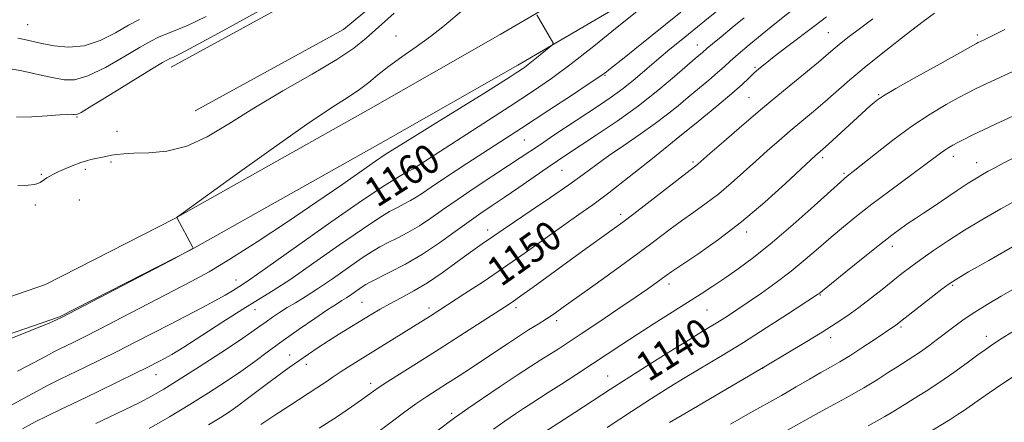
# Model space of a CAD drawing. Extents: x 2169800 to 2172700, y 322300 to 325200.
# Drawn here: x 2171679 to 2171948, y 324189 to 324299 of the extents above; entities that cross this region are included whole.
import ezdxf

# ---------------------------------------------------------------- set-up
doc = ezdxf.new("R2010")
doc.units = 0
doc.header["$MEASUREMENT"] = 0
for name, color, linetype, lineweight in [('DTM HARD BREAKLINE', 7, 'Continuous', 0), ('DTM SPOT ELEVATION', 2, 'Continuous', 13), ('INDEX CONTOUR', 41, 'Continuous', 13), ('INDEX CONTOUR LABEL', 244, 'Continuous', 0), ('INTERMEDIATE CONTOUR', 44, 'Continuous', 0)]:
    doc.layers.add(name, color=color, linetype=linetype, lineweight=lineweight)
doc.styles.add('Style-ITALICS', font='ITALICS.shx')

msp = doc.modelspace()

# ---------------------------------------------------------------- linework, layer by layer
at = {"layer": 'DTM HARD BREAKLINE'}
for points in [[(2172438.39, 324629.22, 1129.7), (2172387.86, 324601.11, 1132.59), (2172338.77, 324575.72, 1135.64), (2172291.79, 324551.36, 1137.85), (2172236.58, 324523.21, 1140.38), (2172189, 324498.29, 1141.85), (2172143.08, 324474.46, 1143.53), (2172098.74, 324451.15, 1144.43), (2172064.69, 324432.64, 1146.43), (2172024.9, 324409.41, 1149.06), (2171991.39, 324392.9, 1151.17), (2171948.77, 324371.79, 1154.64), (2171916.37, 324354.45, 1156.69), (2171885.79, 324337.67, 1158.43), (2171849.59, 324317.57, 1160.59), (2171810.72, 324294.78, 1162.48), (2171774.72, 324274.23, 1162.9), (2171721.89, 324244.55, 1164.01), (2171686.58, 324226.54, 1164.11), (2171642.24, 324211.24, 1164.59), (2171597.4, 324199.53, 1165.32), (2171553.48, 324189.28, 1166.27), (2171523.36, 324179.75, 1166.22)], [(2172438.37, 324620.05, 1129.92), (2172391.64, 324594.06, 1132.59), (2172342.45, 324568.62, 1135.64), (2172295.45, 324544.25, 1137.85), (2172240.25, 324516.1, 1140.38), (2172192.7, 324491.2, 1141.85), (2172146.78, 324467.37, 1143.53), (2172102.51, 324444.09, 1144.43), (2172068.62, 324425.67, 1146.43), (2172028.71, 324402.37, 1149.06), (2171995.37, 324385.05, 1151.17), (2171952.74, 324363.94, 1154.64), (2171921.04, 324346.06, 1156.69), (2171890.43, 324329.27, 1158.43), (2171854.35, 324309.23, 1160.59), (2171815.53, 324286.47, 1162.48), (2171779.45, 324265.88, 1162.9), (2171726.42, 324236.09, 1164.01), (2171690.35, 324217.68, 1164.11), (2171645.02, 324202.04, 1164.59), (2171599.7, 324190.21, 1165.32), (2171556.02, 324180.02, 1166.27), (2171527.08, 324170.86, 1166.22)], [(2171821.35, 324352.67, 1164.72), (2171793.28, 324334.86, 1166.98), (2171760.23, 324307.46, 1167.3), (2171720.91, 324285.87, 1167.3)], [(2171828.64, 324341.19, 1164.72), (2171801.3, 324323.84, 1166.98), (2171767.91, 324296.16, 1167.3), (2171727.46, 324273.95, 1167.3)]]:
    msp.add_polyline3d(points, dxfattribs=at)
at = {"layer": 'DTM SPOT ELEVATION'}
for p in [(2171681.7, 324297.5, 1173), (2171900.41, 324295.33, 1148.94), (2171941.11, 324294.71, 1144.36), (2171782.28, 324294.37, 1164.86), (2171864.55, 324291.91, 1154.72), (2171880.35, 324285.83, 1150.22), (2171839.38, 324283.65, 1157.87), (2171914.08, 324278.39, 1144.16), (2171878.71, 324277.55, 1148.93), (2171695.15, 324272.26, 1167.88), (2171706.05, 324268.33, 1166.97), (2171817.36, 324266.03, 1157.07), (2171859.6, 324266.79, 1150), (2171704.42, 324260.02, 1165.72), (2171863.4, 324259.96, 1148.26), (2171898.82, 324261.12, 1143.64), (2171934.55, 324261.5, 1139.47), (2171940.88, 324259.81, 1138.67), (2171697.39, 324257.94, 1165.63), (2171786.94, 324258.16, 1160.01), (2171827.58, 324257.73, 1153.12), (2171904.65, 324256.84, 1142.22), (2171685.43, 324256.63, 1166.18), (2171695.74, 324249.63, 1164.86), (2171683.75, 324248.19, 1165.53), (2171843.67, 324245.65, 1148.44), (2171807.35, 324241.43, 1152.53), (2171878.09, 324240.85, 1143.53), (2171917.86, 324236.94, 1137.48), (2171738.61, 324227.78, 1160.69), (2171856.82, 324226.69, 1143.53), (2171934.32, 324226.33, 1133.81), (2171898.15, 324223.69, 1137.9), (2171743.77, 324219.66, 1157.29), (2171773, 324221.64, 1152.93), (2171791.3, 324220.08, 1150.45), (2171815.04, 324220.23, 1147.6), (2171867.24, 324219.51, 1141.03), (2171826.17, 324216.61, 1145.58), (2171920.18, 324214.91, 1133.75), (2171900.98, 324212, 1135.5), (2171943.57, 324212.36, 1130.53), (2171753.28, 324207.26, 1152.7), (2171757.82, 324204.7, 1151.46), (2171882.4, 324203.62, 1135.98), (2171716.68, 324201.89, 1157.27), (2171840.07, 324201.53, 1140.83), (2171775.37, 324199.52, 1148.44), (2171797.48, 324191.33, 1144.33)]:
    msp.add_point(p, dxfattribs=at)
at = {"layer": 'INDEX CONTOUR', "flags": 128}
for points, elevation in [([(2171676.736, 324193.273), (2171682.863, 324196.6581), (2171687.292, 324199.0139), (2171690.576, 324200.656), (2171697.407, 324203.939), (2171701.69, 324206.038), (2171706.298, 324208.34), (2171711.021, 324210.748), (2171720.476, 324215.62), (2171729.26, 324220.121), (2171732.837, 324222.017), (2171735.589, 324223.573), (2171737.612, 324224.798), (2171740.3661, 324226.53), (2171742.65, 324228.07), (2171747.317, 324231.347), (2171755.146, 324236.918), (2171764.503, 324243.55), (2171773.147, 324249.565), (2171779.32, 324253.658), (2171783.181, 324256.031), (2171785.367, 324257.261), (2171786.944, 324258.121), (2171813.467, 324275.248), (2171819.573, 324279.236), (2171824.787, 324282.804), (2171830.152, 324286.766), (2171836.36, 324291.64), (2171842.695, 324296.761), (2171853.943, 324305.932)], 1160), ([(2171677.41, 324285.327), (2171679.63, 324284.96), (2171682.5, 324284.365), (2171685.703, 324283.6401), (2171688.82, 324282.923), (2171691.602, 324282.396), (2171694.503, 324282.446), (2171698.149, 324283.508), (2171702.888, 324285.802), (2171707.97, 324288.688), (2171712.365, 324291.308), (2171715.35, 324293.024), (2171717.422, 324294.064), (2171719.3809, 324294.876), (2171721.95, 324295.88), (2171725.5301, 324297.397), (2171730.443, 324299.724)], 1170), ([(2171745.366, 324188.2711), (2171749.155, 324190.811), (2171753.247, 324193.476), (2171760.663, 324198.253), (2171763.168, 324199.927), (2171765.111, 324201.258), (2171767.007, 324202.53), (2171769.291, 324203.985), (2171779.13, 324210.088), (2171791.633, 324217.907), (2171801.118, 324224.015), (2171806.073, 324227.27), (2171811.675, 324231.0579), (2171817.52, 324235.149), (2171828.145, 324242.731), (2171832.231, 324245.602), (2171836.047, 324248.316), (2171840.441, 324251.59), (2171846.007, 324255.9249), (2171852.344, 324260.974), (2171858.8, 324266.173), (2171864.783, 324271.022), (2171869.948, 324275.255), (2171874.007, 324278.67), (2171876.799, 324281.147), (2171878.655, 324282.899), (2171880.029, 324284.223), (2171881.366, 324285.423), (2171883.078, 324286.8259), (2171885.5681, 324288.765), (2171889.054, 324291.428), (2171896.783, 324297.2689), (2171899.891, 324299.586)], 1150), ([(2171819.575, 324184.047), (2171831.1281, 324191.54), (2171840.907, 324197.941), (2171845.131, 324200.652), (2171850.716, 324204.184), (2171856.7901, 324207.993), (2171862.161, 324211.333), (2171865.95, 324213.661), (2171870.625, 324216.5191), (2171872.817, 324217.91), (2171875.368, 324219.583), (2171878.441, 324221.65), (2171882.119, 324224.184), (2171886.158, 324227.076), (2171890.232, 324230.175), (2171894.079, 324233.341), (2171897.691, 324236.471), (2171901.124, 324239.471), (2171904.482, 324242.311), (2171908.07, 324245.201), (2171912.241, 324248.414), (2171917.147, 324252.082), (2171926.371, 324258.889), (2171930.9759, 324262.3551), (2171932.166, 324263.223), (2171933.24, 324263.924), (2171934.381, 324264.587), (2171935.702, 324265.296), (2171937.3579, 324266.147), (2171939.665, 324267.283), (2171942.9771, 324268.86), (2171947.429, 324270.934), (2171956.501, 324275.131)], 1140), ([(2171911.234, 324187.938), (2171913.744, 324189.291), (2171915.833, 324190.456), (2171917.501, 324191.447), (2171921.093, 324193.686), (2171923.8, 324195.343), (2171927.117, 324197.411), (2171930.824, 324199.837), (2171934.667, 324202.5129), (2171938.259, 324205.1149), (2171941.181, 324207.265), (2171943.172, 324208.7129), (2171944.605, 324209.71), (2171946.011, 324210.6349), (2171947.875, 324211.8289), (2171950.499, 324213.476)], 1130)]:
    msp.add_lwpolyline(points, dxfattribs=dict(at, elevation=elevation))
at = {"layer": 'INTERMEDIATE CONTOUR', "flags": 128}
for points, elevation in [([(2171875.716, 324289.438), (2171878.742, 324291.991), (2171882.287, 324294.899), (2171885.79, 324297.715), (2171888.883, 324300.143), (2171891.97, 324302.498), (2171895.645, 324305.244), (2171900.293, 324308.687), (2171905.47, 324312.486), (2171910.523, 324316.138), (2171914.954, 324319.262), (2171918.892, 324321.963), (2171926.343, 324326.962), (2171929.956, 324329.441), (2171933.272, 324331.862), (2171936.147, 324334.17), (2171940.654, 324338.056), (2171942.397, 324339.472), (2171943.905, 324340.633), (2171945.27, 324341.705), (2171946.633, 324342.862), (2171948.323, 324344.325), (2171950.717, 324346.326)], 1152), ([(2171653.564, 324202.358), (2171682.528, 324213.986), (2171687.695, 324216.081), (2171689.7221, 324216.921), (2171690.757, 324217.426), (2171720.583, 324233.007), (2171726.824, 324236.309), (2171726.848, 324236.3959), (2171726.6731, 324236.771), (2171722.373, 324244.805), (2171722.618, 324244.995), (2171729.122, 324249.708), (2171737.693, 324255.9), (2171748.14, 324263.385), (2171757.834, 324270.195), (2171764.748, 324274.8381), (2171769.253, 324277.728), (2171772.323, 324279.757), (2171774.841, 324281.685), (2171777.333, 324283.751), (2171780.238, 324286.06), (2171783.839, 324288.675), (2171787.807, 324291.464), (2171791.659, 324294.253), (2171795.043, 324296.907), (2171801.2, 324302.02)], 1164), ([(2171678.598, 324272.254), (2171682.825, 324272.331), (2171687.038, 324272.587), (2171690.472, 324272.851), (2171692.57, 324272.99), (2171693.609, 324273.02), (2171694.075, 324272.991), (2171694.376, 324272.949), (2171694.792, 324272.864), (2171695.092, 324272.922), (2171696.2541, 324273.542), (2171699.168, 324275.277), (2171704.287, 324278.407), (2171715.482, 324285.293), (2171718.517, 324287.136), (2171719.887, 324287.921), (2171720.514, 324288.205), (2171721.359, 324288.564), (2171723.546, 324289.648), (2171728.236, 324292.127), (2171735.983, 324296.332), (2171744.9091, 324301.244)], 1168), ([(2171678.877, 324202.8099), (2171683.229, 324205.097), (2171686.506, 324206.888), (2171688.78, 324208.0971), (2171690.466, 324208.94), (2171694.082, 324210.682), (2171697.042, 324212.1581), (2171701.475, 324214.419), (2171707.618, 324217.5979), (2171726.33, 324227.3101), (2171731.206, 324229.986), (2171736.922, 324233.415), (2171744.318, 324238.144), (2171752.621, 324243.632), (2171760.657, 324249.067), (2171767.447, 324253.759), (2171776.679, 324260.231), (2171779.347, 324262.024), (2171781.9779, 324263.67), (2171785.995, 324266.126), (2171792.289, 324270.007), (2171799.623, 324274.554), (2171806.2291, 324278.668), (2171810.749, 324281.503), (2171813.48, 324283.235), (2171815.126, 324284.295), (2171816.329, 324285.084), (2171817.468, 324285.8809), (2171818.856, 324286.935), (2171820.676, 324288.388), (2171824.16, 324291.238), (2171825.003, 324291.989), (2171825.166, 324292.519), (2171824.791, 324293.284), (2171820.793, 324300.215)], 1162), ([(2171678.954, 324253.5209), (2171681.799, 324253.67), (2171683.544, 324253.8529), (2171684.486, 324254.095), (2171685.058, 324254.406), (2171686.247, 324255.219), (2171686.942, 324255.6759), (2171687.735, 324256.148), (2171688.767, 324256.689), (2171690.206, 324257.368), (2171692.128, 324258.212), (2171694.252, 324259.093), (2171696.202, 324259.841), (2171697.712, 324260.335), (2171698.942, 324260.648), (2171703.0671, 324261.504), (2171704.571, 324261.804), (2171706.041, 324262.056), (2171707.9, 324262.246), (2171710.676, 324262.361), (2171714.729, 324262.472), (2171719.725, 324262.966), (2171725.16, 324264.309), (2171730.694, 324266.843), (2171736.641, 324270.401), (2171743.479, 324274.6909), (2171751.391, 324279.3811), (2171759.37, 324283.989), (2171766.113, 324287.994), (2171770.745, 324291.081), (2171774.1021, 324293.7701), (2171781.742, 324300.642)], 1166), ([(2171680.226, 324187.109), (2171683.703, 324188.966), (2171687.133, 324190.683), (2171690.852, 324192.4659), (2171695.315, 324194.589), (2171700.733, 324197.196), (2171706.338, 324199.918), (2171711.122, 324202.2611), (2171714.343, 324203.858), (2171717.695, 324205.561), (2171719.041, 324206.267), (2171721.025, 324207.406), (2171724.312, 324209.436), (2171729.263, 324212.602), (2171735.025, 324216.308), (2171740.444, 324219.748), (2171744.75, 324222.399), (2171748.719, 324224.861), (2171753.516, 324228.017), (2171759.881, 324232.423), (2171766.867, 324237.331), (2171773.1061, 324241.665), (2171777.562, 324244.615), (2171780.54, 324246.418), (2171782.678, 324247.576), (2171784.515, 324248.522), (2171786.206, 324249.415), (2171787.806, 324250.345), (2171789.488, 324251.457), (2171791.89, 324253.112), (2171795.767, 324255.726), (2171801.6031, 324259.558), (2171816.552, 324269.261), (2171823.995, 324274.108), (2171830.4669, 324278.346), (2171835.328, 324281.556), (2171838.198, 324283.489), (2171839.742, 324284.592), (2171840.886, 324285.484), (2171844.602, 324288.427), (2171847.544, 324290.776), (2171860.087, 324300.902)], 1158), ([(2171700.273, 324188.545), (2171703.909, 324190.257), (2171708.081, 324192.242), (2171712.091, 324194.207), (2171715.499, 324195.987), (2171718.877, 324197.933), (2171723.052, 324200.523), (2171728.514, 324204.024), (2171734.396, 324207.86), (2171739.494, 324211.24), (2171742.927, 324213.583), (2171745.109, 324215.133), (2171746.778, 324216.342), (2171748.54, 324217.58), (2171750.488, 324218.883), (2171752.585, 324220.205), (2171754.846, 324221.554), (2171757.501, 324223.157), (2171760.831, 324225.297), (2171764.946, 324228.109), (2171769.273, 324231.133), (2171773.064, 324233.766), (2171775.804, 324235.572), (2171777.9, 324236.806), (2171779.989, 324237.892), (2171782.562, 324239.184), (2171785.532, 324240.745), (2171788.667, 324242.569), (2171791.826, 324244.66), (2171795.236, 324247.07), (2171799.216, 324249.864), (2171803.909, 324253.025), (2171808.752, 324256.207), (2171813.002, 324258.984), (2171816.176, 324261.083), (2171821.708, 324264.801), (2171825.433, 324267.284), (2171837.634, 324275.357), (2171841.037, 324277.69), (2171844.299, 324280.096), (2171847.588, 324282.735), (2171850.869, 324285.502), (2171854.058, 324288.222), (2171857.111, 324290.773), (2171860.144, 324293.251), (2171866.682, 324298.5), (2171869.955, 324301.157)], 1156), ([(2171776.291, 324185.446), (2171780.949, 324188.949), (2171784.318, 324191.451), (2171787.709, 324193.897), (2171790.716, 324195.953), (2171793.498, 324197.76), (2171796.353, 324199.575), (2171799.504, 324201.596), (2171802.861, 324203.779), (2171806.26, 324206.022), (2171812.7101, 324210.341), (2171815.7, 324212.309), (2171818.501, 324214.094), (2171821.07, 324215.703), (2171823.356, 324217.154), (2171825.438, 324218.545), (2171827.912, 324220.281), (2171836.643, 324226.5311), (2171842.589, 324230.812), (2171848.303, 324234.975), (2171852.992, 324238.462), (2171856.8409, 324241.352), (2171860.275, 324243.885), (2171863.65, 324246.284), (2171867.039, 324248.712), (2171870.443, 324251.318), (2171873.855, 324254.196), (2171877.233, 324257.225), (2171880.529, 324260.231), (2171883.712, 324263.08), (2171886.828, 324265.797), (2171889.941, 324268.447), (2171896.286, 324273.751), (2171899.463, 324276.462), (2171906.265, 324282.421), (2171910.662, 324286.121), (2171916.043, 324290.455), (2171921.601, 324294.801), (2171926.2831, 324298.367), (2171929.379, 324300.6)], 1146), ([(2171678.956, 324293.773), (2171680.783, 324293.395), (2171685.538, 324292.34), (2171688.91, 324291.679), (2171692.853, 324291.326), (2171697.129, 324291.738), (2171701.489, 324293.198), (2171705.633, 324295.266), (2171709.247, 324297.323), (2171712.183, 324298.912)], 1172), ([(2171714.893, 324187.228), (2171720.42, 324190.415), (2171725.982, 324193.732), (2171731.097, 324196.908), (2171735.712, 324199.91), (2171739.88, 324202.765), (2171743.6991, 324205.517), (2171747.446, 324208.283), (2171751.44, 324211.198), (2171755.841, 324214.303), (2171760.146, 324217.262), (2171763.692, 324219.646), (2171766.023, 324221.167), (2171767.517, 324222.113), (2171768.759, 324222.915), (2171770.193, 324223.895), (2171773.022, 324225.866), (2171774.046, 324226.529), (2171775.26, 324227.193), (2171780.609, 324229.845), (2171784.859, 324232.075), (2171789.528, 324234.793), (2171794.149, 324237.853), (2171798.464, 324240.953), (2171802.271, 324243.748), (2171805.486, 324246.024), (2171808.503, 324248.072), (2171811.834, 324250.313), (2171815.8, 324253.017), (2171823.595, 324258.374), (2171826.378, 324260.2671), (2171828.961, 324261.9911), (2171836.999, 324267.295), (2171842.646, 324271.139), (2171848.476, 324275.341), (2171853.822, 324279.528), (2171858.349, 324283.3109), (2171864.032, 324288.226), (2171866.019, 324289.919), (2171867.297, 324291.046), (2171868.718, 324292.246), (2171871.088, 324294.204), (2171874.123, 324296.683), (2171877.394, 324299.335)], 1154), ([(2171761.318, 324187.238), (2171766.3119, 324190.479), (2171770.136, 324193.0629), (2171772.851, 324194.991), (2171776.13, 324197.418), (2171777.6679, 324198.4839), (2171780.049, 324200.025), (2171788.608, 324205.397), (2171794.09, 324208.856), (2171799.752, 324212.473), (2171811.93, 324220.354), (2171813.99, 324221.735), (2171816.341, 324223.391), (2171819.727, 324225.829), (2171832.626, 324235.171), (2171841.94, 324241.875), (2171844.213, 324243.554), (2171847.235, 324245.853), (2171862.588, 324257.731), (2171864.21, 324258.966), (2171864.7, 324259.382), (2171868.004, 324262.279), (2171871.791, 324265.572), (2171876.776, 324269.865), (2171882.417, 324274.6561), (2171888.165, 324279.454), (2171897.643, 324287.285), (2171900.412, 324289.6099), (2171902.258, 324291.181), (2171903.916, 324292.563), (2171906.025, 324294.241), (2171908.85, 324296.378), (2171912.561, 324299.058)], 1148), ([(2171821.849, 324205.913), (2171824.231, 324207.394), (2171826.545, 324208.859), (2171829.266, 324210.629), (2171832.888, 324213.03), (2171837.666, 324216.228), (2171842.884, 324219.743), (2171847.588, 324222.9359), (2171851.039, 324225.31), (2171853.366, 324226.9461), (2171856.115, 324228.941), (2171857.664, 324230.039), (2171860.348, 324231.873), (2171864.713, 324234.837), (2171870.365, 324238.84), (2171876.676, 324243.67), (2171883.009, 324249.0101), (2171888.694, 324254.127), (2171895.634, 324260.589), (2171896.88, 324261.73), (2171898.88, 324263.458), (2171900.425, 324264.848), (2171911.835, 324275.281), (2171912.895, 324276.223), (2171913.824, 324276.98), (2171915.475, 324278.053), (2171918.84, 324280.022), (2171924.441, 324283.197), (2171930.908, 324286.828), (2171940.849, 324292.365), (2171941.3199, 324292.601), (2171942.9771, 324293.3899), (2171945.146, 324294.447), (2171948.621, 324296.156)], 1144), ([(2171731.033, 324188.161), (2171734.2651, 324190.119), (2171736.76, 324191.738), (2171739.096, 324193.385), (2171741.727, 324195.34), (2171747.525, 324199.7261), (2171750.363, 324201.8301), (2171753.097, 324203.811), (2171755.746, 324205.687), (2171758.348, 324207.486), (2171761, 324209.266), (2171763.82, 324211.094), (2171766.864, 324213.006), (2171775.458, 324218.292), (2171777.931, 324219.7689), (2171780.589, 324221.255), (2171783.6671, 324222.875), (2171787.139, 324224.752), (2171790.916, 324227.01), (2171794.863, 324229.683), (2171798.667, 324232.448), (2171801.969, 324234.894), (2171804.51, 324236.717), (2171806.439, 324238.04), (2171808.0039, 324239.095), (2171811.522, 324241.528), (2171814.639, 324243.65), (2171819.207, 324246.718), (2171824.489, 324250.282), (2171829.476, 324253.7191), (2171833.447, 324256.579), (2171836.836, 324259.088), (2171840.365, 324261.64), (2171844.535, 324264.518), (2171848.978, 324267.551), (2171853.103, 324270.452), (2171856.485, 324273.019), (2171859.347, 324275.359), (2171862.076, 324277.662), (2171867.722, 324282.3659), (2171870.101, 324284.388), (2171871.902, 324286.002), (2171873.572, 324287.539), (2171875.716, 324289.438)], 1152), ([(2171901.013, 324252.118), (2171903.659, 324254.511), (2171904.8669, 324255.575), (2171905.402, 324256.005), (2171905.988, 324256.449), (2171907.179, 324257.382), (2171913.243, 324262.244), (2171918.009, 324265.957), (2171923.169, 324269.723), (2171928.149, 324272.998), (2171932.558, 324275.637), (2171936.05, 324277.596), (2171938.461, 324278.9019), (2171940.358, 324279.87), (2171942.488, 324280.886), (2171952.136, 324285.376)], 1142), ([(2171839.991, 324187.462), (2171846.588, 324191.812), (2171852.094, 324195.377), (2171856.791, 324198.337), (2171861.291, 324201.0859), (2171871.393, 324207.148), (2171877.1971, 324210.711), (2171883.408, 324214.639), (2171889.255, 324218.408), (2171897.452, 324223.769), (2171897.773, 324223.999), (2171901.2341, 324226.825), (2171905.131, 324229.983), (2171909.875, 324233.807), (2171914.361, 324237.385), (2171917.74, 324240.015), (2171920.203, 324241.8491), (2171922.202, 324243.248), (2171924.154, 324244.546), (2171926.333, 324245.969), (2171928.979, 324247.714), (2171935.582, 324252.165), (2171938.578, 324254.167), (2171940.798, 324255.596), (2171942.481, 324256.6049), (2171944.0211, 324257.461), (2171945.818, 324258.421), (2171948.306, 324259.711), (2171951.924, 324261.548)], 1138), ([(2171808.942, 324186.999), (2171812.013, 324189.1839), (2171814.894, 324191.1729), (2171817.367, 324192.833), (2171819.351, 324194.1231), (2171823.875, 324196.996), (2171827.441, 324199.289), (2171831.663, 324202.03), (2171835.998, 324204.869), (2171844, 324210.155), (2171848.193, 324212.878), (2171852.827, 324215.826), (2171861.928, 324221.568), (2171865.596, 324223.9291), (2171868.841, 324226.075), (2171872.09, 324228.2739), (2171875.724, 324230.797), (2171879.964, 324233.928), (2171884.989, 324237.948), (2171890.774, 324242.918), (2171896.467, 324247.997), (2171901.013, 324252.118)], 1142), ([(2171857.03, 324188.84), (2171860.4201, 324190.839), (2171883.1989, 324204.204), (2171889.314, 324207.8481), (2171894.064, 324210.6991), (2171898.727, 324213.54), (2171902.529, 324215.935), (2171905.692, 324218.055), (2171908.686, 324220.219), (2171911.854, 324222.651), (2171915.044, 324225.176), (2171917.976, 324227.521), (2171920.492, 324229.512), (2171922.911, 324231.361), (2171925.675, 324233.377), (2171929.117, 324235.789), (2171933.151, 324238.505), (2171937.583, 324241.3511), (2171942.296, 324244.209), (2171947.479, 324247.1871), (2171953.395, 324250.449)], 1136), ([(2171873.676, 324188.3889), (2171878.397, 324191.063), (2171887.534, 324196.225), (2171891.613, 324198.568), (2171895.24, 324200.666), (2171898.361, 324202.457), (2171901.002, 324203.944), (2171903.499, 324205.375), (2171906.266, 324207.059), (2171909.543, 324209.179), (2171912.877, 324211.403), (2171918.812, 324215.439), (2171919.307, 324215.814), (2171931.412, 324225.2569), (2171933.379, 324226.737), (2171935.339, 324228.01), (2171938.654, 324229.95), (2171944.168, 324233.117), (2171950.647, 324236.822)], 1134), ([(2171868.386, 324175.077), (2171896.27, 324190.656), (2171898.689, 324191.979), (2171902.044, 324193.788), (2171906.043, 324195.976), (2171910.0871, 324198.281), (2171913.683, 324200.475), (2171916.756, 324202.453), (2171919.341, 324204.147), (2171923.477, 324206.791), (2171925.505, 324208.143), (2171927.783, 324209.7541), (2171930.223, 324211.551), (2171935.038, 324215.197), (2171937.514, 324217.007), (2171940.352, 324218.924), (2171943.744, 324221.025), (2171947.621, 324223.321), (2171951.848, 324225.8029)], 1132), ([(2171788.595, 324182.852), (2171798.224, 324190.053), (2171799.479, 324190.949), (2171801.889, 324192.62), (2171805.872, 324195.352), (2171810.695, 324198.628), (2171815.337, 324201.735), (2171819.0091, 324204.123), (2171821.849, 324205.913)], 1144), ([(2171926.4169, 324185.232), (2171933.619, 324189.641), (2171935.577, 324190.877), (2171937.287, 324192.024), (2171941.266, 324194.822), (2171944.269, 324196.898), (2171948.072, 324199.471), (2171952.61, 324202.472)], 1128)]:
    msp.add_lwpolyline(points, dxfattribs=dict(at, elevation=elevation))

# ---------------------------------------------------------------- texts
at = {"layer": 'INDEX CONTOUR LABEL', "style": 'Style-ITALICS', "width": 0.875}
for s, rotation, p in [('1160', 32.200001, (2171777.133, 324247.41, 1160)), ('1150', 35.100002, (2171810.957, 324225.745, 1150)), ('1140', 32, (2171851.241, 324199.783, 1140))]:
    msp.add_text(s, height=8, rotation=rotation, dxfattribs=at).set_placement(p)

doc.saveas('drawing.dxf')
